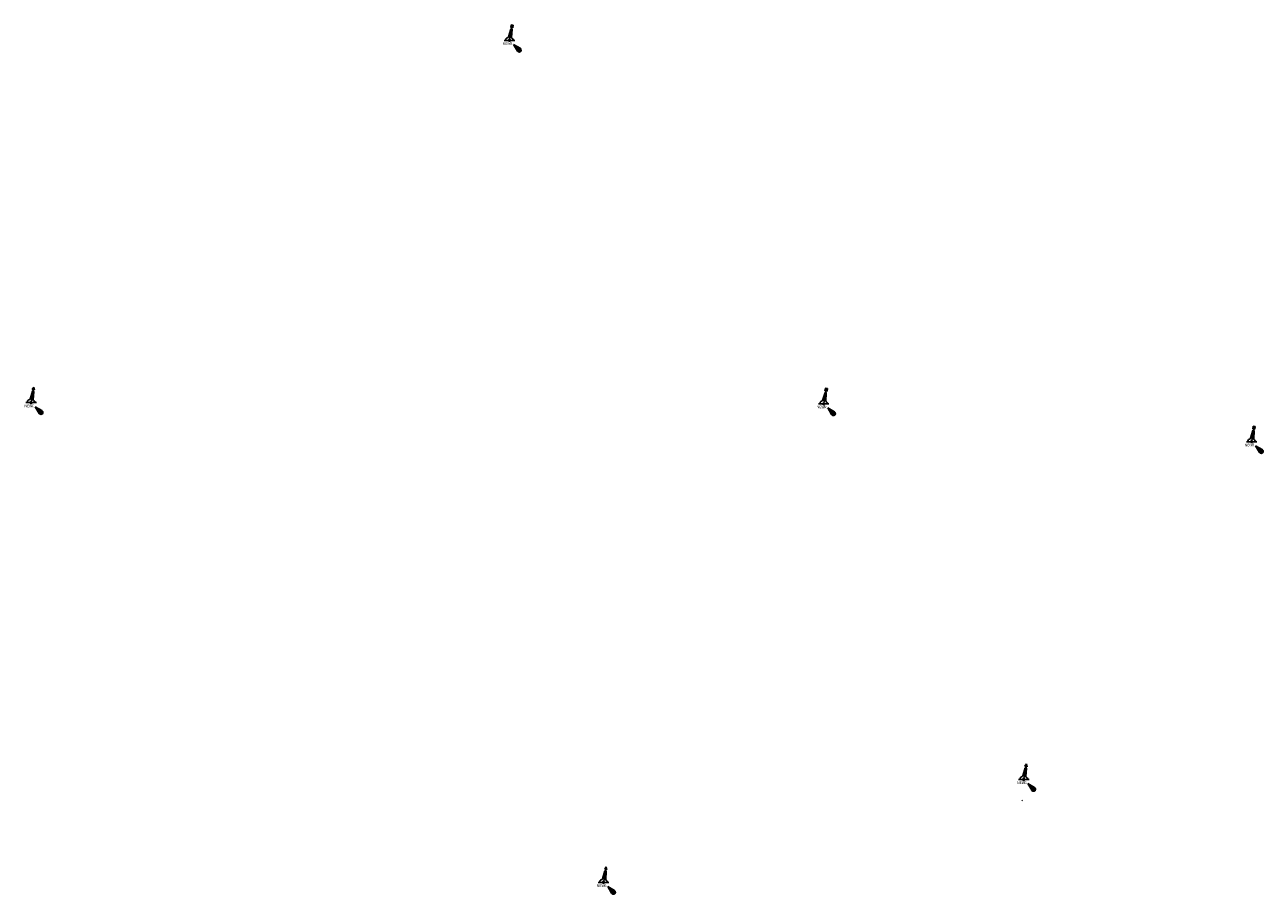
# Model space of a CAD drawing. Units: metres. Extents: x 502816 to 505879, y 6576389 to 6578286.
# Drawn here: x 502816 to 503677, y 6576389 to 6576994 of the extents above; entities that cross this region are included whole.
import ezdxf

# ---------------------------------------------------------------- set-up
doc = ezdxf.new("R2010")
doc.units = ezdxf.units.M
doc.header["$LTSCALE"] = 0.5
doc.layers.get('0').update_dxf_attribs({"linetype": 'CONTINUOUS'})
doc.layers.add('LATERAL', color=7, linetype='CONTINUOUS')
doc.layers.add('R_ICE_LIGHT', color=7, linetype='CONTINUOUS')
doc.styles.get("Standard").update_dxf_attribs({"font": 'ISOCP'})

msp = doc.modelspace()

# ---------------------------------------------------------------- linework, layer by layer
for p, q in [((502822.81, 6576740.2), (502821.32, 6576740.46)), ((502821.7, 6576739.44), (502821.91, 6576739.4)), ((502822.07, 6576740.33), (502821.89, 6576739.32)), ((502828.01, 6576725.77), (502823.38, 6576728.42)), ((502823.38, 6576728.42), (502826.04, 6576723.8)), ((503513.04, 6576477.96), (503511.54, 6576478.22)), ((503512.3, 6576478.09), (503512.12, 6576477.08)), ((503511.92, 6576477.2), (503512.13, 6576477.16)), ((503518.23, 6576463.53), (503513.61, 6576466.18)), ((503513.61, 6576466.18), (503516.27, 6576461.56)), ((503220.83, 6576406.33), (503219.33, 6576406.59)), ((503219.71, 6576405.57), (503219.92, 6576405.53)), ((503220.09, 6576406.46), (503219.91, 6576405.45)), ((503226.02, 6576391.9), (503221.4, 6576394.56)), ((503221.4, 6576394.56), (503224.06, 6576389.93))]:
    msp.add_line(p, q)
at = {"color": 3}
for p, q in [((502823.47, 6576728.28), (502823.64, 6576728.28)), ((502823.61, 6576728.02), (502824.08, 6576728.02)), ((502823.76, 6576727.77), (502824.53, 6576727.77)), ((502823.91, 6576727.51), (502824.97, 6576727.51)), ((502824.05, 6576727.26), (502825.41, 6576727.26)), ((502824.2, 6576727.01), (502825.85, 6576727.01)), ((502824.34, 6576726.75), (502826.29, 6576726.75)), ((502824.49, 6576726.5), (502826.73, 6576726.5)), ((502824.64, 6576726.24), (502827.18, 6576726.24)), ((502824.78, 6576725.99), (502827.62, 6576725.99)), ((502824.93, 6576725.74), (502828.06, 6576725.74)), ((502825.07, 6576725.48), (502828.36, 6576725.48)), ((502825.22, 6576725.23), (502828.55, 6576725.23)), ((502825.37, 6576724.97), (502828.66, 6576724.97)), ((502825.51, 6576724.72), (502828.72, 6576724.72)), ((502825.66, 6576724.47), (502828.74, 6576724.47)), ((502825.8, 6576724.21), (502828.7, 6576724.21)), ((502825.95, 6576723.96), (502828.63, 6576723.96)), ((502826.1, 6576723.7), (502828.49, 6576723.7)), ((502826.32, 6576723.45), (502828.27, 6576723.45)), ((502826.71, 6576723.2), (502827.88, 6576723.2)), ((503513.69, 6576466.04), (503513.87, 6576466.04)), ((503513.84, 6576465.78), (503514.31, 6576465.78)), ((503513.99, 6576465.53), (503514.75, 6576465.53)), ((503514.13, 6576465.27), (503515.19, 6576465.27)), ((503514.28, 6576465.02), (503515.63, 6576465.02)), ((503514.42, 6576464.76), (503516.08, 6576464.76)), ((503514.57, 6576464.51), (503516.52, 6576464.51)), ((503514.72, 6576464.26), (503516.96, 6576464.26)), ((503514.86, 6576464), (503517.4, 6576464)), ((503515.01, 6576463.75), (503517.84, 6576463.75)), ((503515.15, 6576463.5), (503518.28, 6576463.5)), ((503515.3, 6576463.24), (503518.59, 6576463.24)), ((503515.45, 6576462.99), (503518.77, 6576462.99)), ((503515.59, 6576462.73), (503518.89, 6576462.73)), ((503515.74, 6576462.48), (503518.95, 6576462.48)), ((503515.88, 6576462.23), (503518.96, 6576462.23)), ((503516.03, 6576461.97), (503518.93, 6576461.97)), ((503516.18, 6576461.72), (503518.85, 6576461.72)), ((503516.33, 6576461.46), (503518.71, 6576461.46)), ((503516.55, 6576461.21), (503518.49, 6576461.21)), ((503516.93, 6576460.95), (503518.11, 6576460.95)), ((503221.48, 6576394.41), (503221.66, 6576394.41)), ((503221.63, 6576394.15), (503222.1, 6576394.15)), ((503221.78, 6576393.9), (503222.54, 6576393.9)), ((503221.92, 6576393.65), (503222.98, 6576393.65)), ((503222.07, 6576393.39), (503223.43, 6576393.39)), ((503222.21, 6576393.14), (503223.87, 6576393.14)), ((503222.36, 6576392.88), (503224.31, 6576392.88)), ((503222.51, 6576392.63), (503224.75, 6576392.63)), ((503222.65, 6576392.38), (503225.19, 6576392.38)), ((503222.8, 6576392.12), (503225.63, 6576392.12)), ((503222.94, 6576391.87), (503226.07, 6576391.87)), ((503223.09, 6576391.61), (503226.38, 6576391.61)), ((503223.24, 6576391.36), (503226.56, 6576391.36)), ((503223.38, 6576391.11), (503226.68, 6576391.11)), ((503223.53, 6576390.85), (503226.74, 6576390.85)), ((503223.67, 6576390.6), (503226.75, 6576390.6)), ((503223.82, 6576390.34), (503226.72, 6576390.34)), ((503223.97, 6576390.09), (503226.64, 6576390.09)), ((503224.12, 6576389.84), (503226.5, 6576389.84)), ((503224.34, 6576389.58), (503226.28, 6576389.58)), ((503224.72, 6576389.33), (503225.9, 6576389.33))]:
    msp.add_line(p, q, dxfattribs=at)
for centre in [(502820.48, 6576731.32), (503510.71, 6576469.08), (503218.5, 6576397.46)]:
    msp.add_circle(centre, 0.61)
for centre in [(502827.29, 6576724.51), (503517.52, 6576462.27), (503225.31, 6576390.64)]:
    msp.add_arc(centre, 1.44, 209.55422, 60.4735)
at = {"layer": 'LATERAL'}
for p, q in [((502821.47, 6576739.31), (502819.74, 6576733.75)), ((502820.59, 6576731.92), (502822.07, 6576740.33)), ((502821.89, 6576739.32), (502820.59, 6576731.92)), ((502822.39, 6576742.18), (502821.32, 6576740.46)), ((502821.32, 6576740.46), (502822.81, 6576740.2)), ((502821.32, 6576740.46), (502822.81, 6576740.2)), ((502821.7, 6576739.44), (502821.47, 6576739.31)), ((502821.91, 6576739.4), (502821.7, 6576739.44)), ((502821.91, 6576739.4), (502822.12, 6576739.36)), ((502822.29, 6576739.16), (502822.02, 6576733.35)), ((502822.12, 6576739.36), (502822.29, 6576739.16)), ((502822.81, 6576740.2), (502822.39, 6576742.18)), ((502816.82, 6576731.32), (502819.87, 6576731.32)), ((502817.98, 6576732.47), (502817.73, 6576731.32)), ((502818.37, 6576732.98), (502817.98, 6576732.47)), ((502818.96, 6576733.16), (502818.37, 6576732.98)), ((502819.43, 6576733.39), (502818.96, 6576733.16)), ((502819.74, 6576733.75), (502819.43, 6576733.39)), ((502819.88, 6576731.41), (502819.87, 6576731.32)), ((502819.87, 6576731.32), (502819.88, 6576731.25)), ((502819.9, 6576731.52), (502819.88, 6576731.41)), ((502819.88, 6576731.25), (502819.89, 6576731.19)), ((502819.89, 6576731.19), (502819.91, 6576731.12)), ((502819.95, 6576731.61), (502819.9, 6576731.52)), ((502819.91, 6576731.12), (502819.93, 6576731.08)), ((502819.93, 6576731.08), (502819.96, 6576731.01)), ((502819.99, 6576731.69), (502819.95, 6576731.61)), ((502819.96, 6576731.01), (502820, 6576730.95)), ((502820.04, 6576731.74), (502819.99, 6576731.69)), ((502820, 6576730.95), (502820.06, 6576730.88)), ((502820.1, 6576731.79), (502820.04, 6576731.74)), ((502820.06, 6576730.88), (502820.16, 6576730.81)), ((502820.16, 6576731.84), (502820.1, 6576731.79)), ((502820.2, 6576731.86), (502820.16, 6576731.84)), ((502820.16, 6576731.84), (502820.16, 6576731.84)), ((502820.16, 6576730.81), (502820.25, 6576730.76)), ((502820.27, 6576731.89), (502820.2, 6576731.86)), ((502820.25, 6576730.76), (502820.35, 6576730.73)), ((502820.33, 6576731.91), (502820.27, 6576731.89)), ((502820.38, 6576731.92), (502820.33, 6576731.91)), ((502820.35, 6576730.73), (502820.45, 6576730.71)), ((502820.46, 6576731.93), (502820.38, 6576731.92)), ((502820.45, 6576730.71), (502820.54, 6576730.72)), ((502820.59, 6576731.92), (502820.46, 6576731.93)), ((502820.54, 6576730.72), (502820.64, 6576730.74)), ((502820.72, 6576731.89), (502820.59, 6576731.92)), ((502820.64, 6576730.74), (502820.74, 6576730.77)), ((502820.83, 6576731.83), (502820.72, 6576731.89)), ((502820.74, 6576730.77), (502820.83, 6576730.82)), ((502820.91, 6576731.76), (502820.83, 6576731.83)), ((502820.83, 6576730.82), (502820.91, 6576730.89)), ((502820.96, 6576731.7), (502820.91, 6576731.76)), ((502820.91, 6576730.89), (502820.99, 6576730.98)), ((502821.01, 6576731.63), (502820.96, 6576731.7)), ((502820.99, 6576730.98), (502821.03, 6576731.06)), ((502821.06, 6576731.52), (502821.01, 6576731.63)), ((502821.03, 6576731.06), (502821.06, 6576731.14)), ((502821.09, 6576731.4), (502821.06, 6576731.52)), ((502821.06, 6576731.14), (502821.09, 6576731.25)), ((502821.09, 6576731.32), (502821.09, 6576731.4)), ((502821.09, 6576731.32), (502824.15, 6576731.32)), ((502821.09, 6576731.25), (502821.09, 6576731.32)), ((502822.02, 6576733.35), (502822.18, 6576732.9)), ((502822.18, 6576732.9), (502822.54, 6576732.53)), ((502822.54, 6576732.53), (502823.04, 6576732.16)), ((502823.04, 6576732.16), (502823.22, 6576731.55)), ((502823.22, 6576731.55), (502823.19, 6576731.32)), ((503510.81, 6576469.68), (503512.3, 6576478.09)), ((503512.62, 6576479.94), (503511.54, 6576478.22)), ((503511.54, 6576478.22), (503513.04, 6576477.96)), ((503511.54, 6576478.22), (503513.04, 6576477.96)), ((503513.04, 6576477.96), (503512.62, 6576479.94)), ((503508.21, 6576470.23), (503507.96, 6576469.08)), ((503508.59, 6576470.74), (503508.21, 6576470.23)), ((503509.19, 6576470.92), (503508.59, 6576470.74)), ((503509.66, 6576471.15), (503509.19, 6576470.92)), ((503509.96, 6576471.51), (503509.66, 6576471.15)), ((503511.69, 6576477.07), (503509.96, 6576471.51)), ((503510.11, 6576469.17), (503510.1, 6576469.08)), ((503510.13, 6576469.28), (503510.11, 6576469.17)), ((503510.17, 6576469.37), (503510.13, 6576469.28)), ((503510.22, 6576469.45), (503510.17, 6576469.37)), ((503510.27, 6576469.5), (503510.22, 6576469.45)), ((503510.32, 6576469.55), (503510.27, 6576469.5)), ((503510.39, 6576469.6), (503510.32, 6576469.55)), ((503510.42, 6576469.62), (503510.39, 6576469.6)), ((503510.39, 6576469.6), (503510.39, 6576469.6)), ((503510.49, 6576469.65), (503510.42, 6576469.62)), ((503510.55, 6576469.67), (503510.49, 6576469.65)), ((503510.61, 6576469.68), (503510.55, 6576469.67)), ((503510.69, 6576469.69), (503510.61, 6576469.68)), ((503510.81, 6576469.68), (503510.69, 6576469.69)), ((503512.12, 6576477.08), (503510.81, 6576469.68)), ((503510.94, 6576469.65), (503510.81, 6576469.68)), ((503511.05, 6576469.59), (503510.94, 6576469.65)), ((503511.14, 6576469.52), (503511.05, 6576469.59)), ((503511.18, 6576469.46), (503511.14, 6576469.52)), ((503511.23, 6576469.39), (503511.18, 6576469.46)), ((503511.29, 6576469.28), (503511.23, 6576469.39)), ((503511.31, 6576469.16), (503511.29, 6576469.28)), ((503511.92, 6576477.2), (503511.69, 6576477.07)), ((503512.13, 6576477.16), (503511.92, 6576477.2)), ((503512.13, 6576477.16), (503512.34, 6576477.12)), ((503512.51, 6576476.92), (503512.24, 6576471.11)), ((503512.24, 6576471.11), (503512.4, 6576470.66)), ((503512.34, 6576477.12), (503512.51, 6576476.92)), ((503512.4, 6576470.66), (503512.77, 6576470.29)), ((503512.77, 6576470.29), (503513.26, 6576469.92)), ((503513.26, 6576469.92), (503513.45, 6576469.31)), ((503513.45, 6576469.31), (503513.42, 6576469.08)), ((503507.04, 6576469.08), (503510.1, 6576469.08)), ((503510.1, 6576469.08), (503510.1, 6576469.01)), ((503510.1, 6576469.01), (503510.11, 6576468.95)), ((503510.11, 6576468.95), (503510.13, 6576468.88)), ((503510.13, 6576468.88), (503510.15, 6576468.84)), ((503510.15, 6576468.84), (503510.18, 6576468.77)), ((503510.18, 6576468.77), (503510.23, 6576468.71)), ((503510.23, 6576468.71), (503510.29, 6576468.64)), ((503510.29, 6576468.64), (503510.38, 6576468.57)), ((503510.38, 6576468.57), (503510.48, 6576468.52)), ((503510.48, 6576468.52), (503510.58, 6576468.49)), ((503510.58, 6576468.49), (503510.68, 6576468.47)), ((503510.68, 6576468.47), (503510.76, 6576468.48)), ((503510.76, 6576468.48), (503510.87, 6576468.5)), ((503510.87, 6576468.5), (503510.96, 6576468.53)), ((503510.96, 6576468.53), (503511.05, 6576468.58)), ((503511.05, 6576468.58), (503511.14, 6576468.65)), ((503511.14, 6576468.65), (503511.21, 6576468.74)), ((503511.21, 6576468.74), (503511.26, 6576468.82)), ((503511.26, 6576468.82), (503511.29, 6576468.9)), ((503511.29, 6576468.9), (503511.31, 6576469.01)), ((503511.32, 6576469.08), (503511.31, 6576469.16)), ((503511.31, 6576469.01), (503511.32, 6576469.08)), ((503511.32, 6576469.08), (503514.37, 6576469.08)), ((503219.48, 6576405.44), (503217.75, 6576399.88)), ((503218.61, 6576398.06), (503220.09, 6576406.46)), ((503219.91, 6576405.45), (503218.61, 6576398.06)), ((503220.41, 6576408.31), (503219.33, 6576406.59)), ((503219.33, 6576406.59), (503220.83, 6576406.33)), ((503219.33, 6576406.59), (503220.83, 6576406.33)), ((503219.71, 6576405.57), (503219.48, 6576405.44)), ((503219.92, 6576405.53), (503219.71, 6576405.57)), ((503219.92, 6576405.53), (503220.13, 6576405.49)), ((503220.31, 6576405.3), (503220.03, 6576399.48)), ((503220.13, 6576405.49), (503220.31, 6576405.3)), ((503220.83, 6576406.33), (503220.41, 6576408.31)), ((503214.84, 6576397.46), (503217.89, 6576397.46)), ((503216, 6576398.6), (503215.75, 6576397.46)), ((503216.38, 6576399.11), (503216, 6576398.6)), ((503216.98, 6576399.29), (503216.38, 6576399.11)), ((503217.45, 6576399.52), (503216.98, 6576399.29)), ((503217.75, 6576399.88), (503217.45, 6576399.52)), ((503217.9, 6576397.54), (503217.89, 6576397.46)), ((503217.89, 6576397.46), (503217.89, 6576397.38)), ((503217.89, 6576397.38), (503217.91, 6576397.32)), ((503217.92, 6576397.65), (503217.9, 6576397.54)), ((503217.91, 6576397.32), (503217.92, 6576397.25)), ((503217.96, 6576397.74), (503217.92, 6576397.65)), ((503217.92, 6576397.25), (503217.94, 6576397.21)), ((503217.94, 6576397.21), (503217.98, 6576397.14)), ((503218.01, 6576397.82), (503217.96, 6576397.74)), ((503217.98, 6576397.14), (503218.02, 6576397.08)), ((503218.06, 6576397.88), (503218.01, 6576397.82)), ((503218.02, 6576397.08), (503218.08, 6576397.01)), ((503218.11, 6576397.93), (503218.06, 6576397.88)), ((503218.08, 6576397.01), (503218.17, 6576396.94)), ((503218.18, 6576397.97), (503218.11, 6576397.93)), ((503218.17, 6576396.94), (503218.27, 6576396.89)), ((503218.21, 6576397.99), (503218.18, 6576397.97)), ((503218.18, 6576397.97), (503218.18, 6576397.97)), ((503218.28, 6576398.02), (503218.21, 6576397.99)), ((503218.27, 6576396.89), (503218.37, 6576396.86)), ((503218.34, 6576398.04), (503218.28, 6576398.02)), ((503218.4, 6576398.06), (503218.34, 6576398.04)), ((503218.37, 6576396.86), (503218.47, 6576396.85)), ((503218.48, 6576398.06), (503218.4, 6576398.06)), ((503218.47, 6576396.85), (503218.55, 6576396.85)), ((503218.61, 6576398.06), (503218.48, 6576398.06)), ((503218.55, 6576396.85), (503218.66, 6576396.87)), ((503218.73, 6576398.02), (503218.61, 6576398.06)), ((503218.66, 6576396.87), (503218.75, 6576396.9)), ((503218.84, 6576397.96), (503218.73, 6576398.02)), ((503218.75, 6576396.9), (503218.84, 6576396.95)), ((503218.93, 6576397.89), (503218.84, 6576397.96)), ((503218.84, 6576396.95), (503218.93, 6576397.02)), ((503218.97, 6576397.84), (503218.93, 6576397.89)), ((503218.93, 6576397.02), (503219, 6576397.11)), ((503219.02, 6576397.77), (503218.97, 6576397.84)), ((503219, 6576397.11), (503219.05, 6576397.19)), ((503219.08, 6576397.65), (503219.02, 6576397.77)), ((503219.05, 6576397.19), (503219.08, 6576397.27)), ((503219.1, 6576397.53), (503219.08, 6576397.65)), ((503219.08, 6576397.27), (503219.1, 6576397.38)), ((503219.11, 6576397.46), (503219.1, 6576397.53)), ((503219.1, 6576397.38), (503219.11, 6576397.46)), ((503219.11, 6576397.46), (503222.16, 6576397.46)), ((503220.03, 6576399.48), (503220.19, 6576399.03)), ((503220.19, 6576399.03), (503220.56, 6576398.66)), ((503220.56, 6576398.66), (503221.05, 6576398.29)), ((503221.05, 6576398.29), (503221.24, 6576397.68)), ((503221.24, 6576397.68), (503221.21, 6576397.46))]:
    msp.add_line(p, q, dxfattribs=at)
at = {"layer": 'LATERAL', "ltscale": 0.5}
for p, q in [((502822.52, 6576741.58), (502821.39, 6576740.45)), ((502822.57, 6576741.36), (502821.62, 6576740.41)), ((502822.47, 6576741.8), (502821.63, 6576740.96)), ((502822.61, 6576741.14), (502821.84, 6576740.37)), ((502822.66, 6576740.92), (502822.07, 6576740.33)), ((502822.43, 6576742.02), (502822.08, 6576741.68)), ((502822.71, 6576740.7), (502822.3, 6576740.29)), ((502822.76, 6576740.48), (502822.53, 6576740.25)), ((502822.8, 6576740.25), (502822.76, 6576740.21)), ((503512.75, 6576479.34), (503511.61, 6576478.21)), ((503512.79, 6576479.12), (503511.84, 6576478.17)), ((503512.7, 6576479.56), (503511.86, 6576478.72)), ((503512.84, 6576478.9), (503512.07, 6576478.13)), ((503512.89, 6576478.68), (503512.3, 6576478.09)), ((503512.65, 6576479.78), (503512.31, 6576479.44)), ((503512.93, 6576478.46), (503512.52, 6576478.05)), ((503512.98, 6576478.24), (503512.75, 6576478.01)), ((503513.03, 6576478.01), (503512.98, 6576477.97)), ((503509.78, 6576454.57), (503509.44, 6576454.23)), ((503220.54, 6576407.71), (503219.4, 6576406.58)), ((503220.58, 6576407.49), (503219.63, 6576406.54)), ((503220.49, 6576407.94), (503219.65, 6576407.1)), ((503220.63, 6576407.27), (503219.86, 6576406.5)), ((503220.68, 6576407.05), (503220.09, 6576406.46)), ((503220.44, 6576408.16), (503220.1, 6576407.81)), ((503220.72, 6576406.83), (503220.32, 6576406.42)), ((503220.77, 6576406.61), (503220.54, 6576406.38)), ((503220.82, 6576406.39), (503220.77, 6576406.34))]:
    msp.add_line(p, q, dxfattribs=at)
at = {"layer": 'LATERAL'}
for centre in [(502820.48, 6576731.32), (503510.71, 6576469.08), (503218.5, 6576397.46)]:
    msp.add_circle(centre, 0.61, dxfattribs=at)
at = {"layer": 'R_ICE_LIGHT'}
for p, q in [((503154.1, 6576991.23), (503152.39, 6576985.76)), ((503153.23, 6576983.96), (503154.69, 6576992.24)), ((503154.51, 6576991.24), (503153.23, 6576983.96)), ((503154.28, 6576994.26), (503153.95, 6576992.37)), ((503154.28, 6576994.26), (503153.95, 6576992.37)), ((503153.95, 6576992.37), (503155.42, 6576992.11)), ((503153.95, 6576992.37), (503155.42, 6576992.11)), ((503155.42, 6576992.11), (503153.95, 6576992.37)), ((503153.98, 6576992.36), (503155.64, 6576994.02)), ((503154.01, 6576992.74), (503155.34, 6576994.07)), ((503154.09, 6576993.17), (503155.04, 6576994.13)), ((503154.32, 6576991.36), (503154.1, 6576991.23)), ((503154.16, 6576993.6), (503154.74, 6576994.18)), ((503154.24, 6576994.03), (503154.44, 6576994.23)), ((503155.75, 6576994), (503154.28, 6576994.26)), ((503155.75, 6576994), (503154.28, 6576994.26)), ((503154.28, 6576994.26), (503155.75, 6576994)), ((503154.28, 6576992.31), (503155.7, 6576993.73)), ((503154.32, 6576991.36), (503154.53, 6576991.32)), ((503154.53, 6576991.32), (503154.32, 6576991.36)), ((503154.69, 6576992.24), (503154.51, 6576991.24)), ((503154.53, 6576991.32), (503154.74, 6576991.28)), ((503154.58, 6576992.25), (503155.63, 6576993.3)), ((503154.9, 6576991.09), (503154.63, 6576985.37)), ((503154.74, 6576991.28), (503154.9, 6576991.09)), ((503154.88, 6576992.2), (503155.55, 6576992.87)), ((503155.18, 6576992.15), (503155.47, 6576992.44)), ((503155.42, 6576992.11), (503155.75, 6576994)), ((503155.75, 6576994), (503155.42, 6576992.11)), ((503149.52, 6576983.37), (503152.53, 6576983.37)), ((503150.67, 6576984.5), (503150.42, 6576983.37)), ((503151.04, 6576985), (503150.67, 6576984.5)), ((503151.63, 6576985.18), (503151.04, 6576985)), ((503152.09, 6576985.4), (503151.63, 6576985.18)), ((503152.39, 6576985.76), (503152.09, 6576985.4)), ((503152.56, 6576983.56), (503152.53, 6576983.46)), ((503152.53, 6576983.46), (503152.53, 6576983.37)), ((503152.53, 6576983.37), (503152.53, 6576983.3)), ((503152.53, 6576983.3), (503152.54, 6576983.24)), ((503152.54, 6576983.24), (503152.56, 6576983.17)), ((503152.6, 6576983.66), (503152.56, 6576983.56)), ((503152.56, 6576983.17), (503152.58, 6576983.13)), ((503152.58, 6576983.13), (503152.61, 6576983.07)), ((503152.64, 6576983.73), (503152.6, 6576983.66)), ((503152.61, 6576983.07), (503152.65, 6576983)), ((503152.69, 6576983.79), (503152.64, 6576983.73)), ((503152.65, 6576983), (503152.71, 6576982.94)), ((503152.74, 6576983.84), (503152.69, 6576983.79)), ((503152.71, 6576982.94), (503152.81, 6576982.86)), ((503152.81, 6576983.88), (503152.74, 6576983.84)), ((503152.84, 6576983.9), (503152.81, 6576983.88)), ((503152.81, 6576983.88), (503152.81, 6576983.88)), ((503152.81, 6576982.86), (503152.9, 6576982.82)), ((503152.91, 6576983.93), (503152.84, 6576983.9)), ((503152.9, 6576982.82), (503152.99, 6576982.79)), ((503152.97, 6576983.95), (503152.91, 6576983.93)), ((503153.03, 6576983.96), (503152.97, 6576983.95)), ((503152.99, 6576982.79), (503153.09, 6576982.77)), ((503153.11, 6576983.97), (503153.03, 6576983.96)), ((503153.09, 6576982.77), (503153.18, 6576982.77)), ((503153.23, 6576983.96), (503153.11, 6576983.97)), ((503153.18, 6576982.77), (503153.28, 6576982.79)), ((503153.35, 6576983.93), (503153.23, 6576983.96)), ((503153.28, 6576982.79), (503153.37, 6576982.83)), ((503153.46, 6576983.87), (503153.35, 6576983.93)), ((503153.37, 6576982.83), (503153.47, 6576982.88)), ((503153.55, 6576983.8), (503153.46, 6576983.87)), ((503153.47, 6576982.88), (503153.55, 6576982.95)), ((503153.59, 6576983.75), (503153.55, 6576983.8)), ((503153.55, 6576982.95), (503153.62, 6576983.03)), ((503153.64, 6576983.68), (503153.59, 6576983.75)), ((503153.62, 6576983.03), (503153.67, 6576983.11)), ((503153.69, 6576983.57), (503153.64, 6576983.68)), ((503153.67, 6576983.11), (503153.7, 6576983.19)), ((503153.72, 6576983.45), (503153.69, 6576983.57)), ((503153.7, 6576983.19), (503153.72, 6576983.3)), ((503153.73, 6576983.37), (503153.72, 6576983.45)), ((503153.72, 6576983.3), (503153.73, 6576983.37)), ((503153.73, 6576983.37), (503156.73, 6576983.37)), ((503154.63, 6576985.37), (503154.79, 6576984.93)), ((503154.79, 6576984.93), (503155.15, 6576984.56)), ((503155.15, 6576984.56), (503155.64, 6576984.19)), ((503155.64, 6576984.19), (503155.82, 6576983.59)), ((503155.82, 6576983.59), (503155.79, 6576983.37)), ((503160.53, 6576977.9), (503155.98, 6576980.52)), ((503155.98, 6576980.52), (503158.6, 6576975.97)), ((503372.59, 6576738.3), (503370.88, 6576732.83)), ((503371.72, 6576731.03), (503373.18, 6576739.3)), ((503373.01, 6576738.3), (503371.72, 6576731.03)), ((503372.77, 6576741.32), (503372.44, 6576739.43)), ((503372.77, 6576741.32), (503372.44, 6576739.43)), ((503372.44, 6576739.43), (503373.91, 6576739.17)), ((503372.44, 6576739.43), (503373.91, 6576739.17)), ((503373.91, 6576739.17), (503372.44, 6576739.43)), ((503372.47, 6576739.42), (503374.13, 6576741.08)), ((503372.5, 6576739.81), (503373.83, 6576741.14)), ((503372.58, 6576740.24), (503373.53, 6576741.19)), ((503372.81, 6576738.42), (503372.59, 6576738.3)), ((503372.66, 6576740.67), (503373.23, 6576741.24)), ((503372.73, 6576741.09), (503372.93, 6576741.3)), ((503374.24, 6576741.06), (503372.77, 6576741.32)), ((503374.24, 6576741.06), (503372.77, 6576741.32)), ((503372.77, 6576741.32), (503374.24, 6576741.06)), ((503372.77, 6576739.37), (503374.19, 6576740.79)), ((503372.81, 6576738.42), (503373.02, 6576738.38)), ((503373.02, 6576738.38), (503372.81, 6576738.42)), ((503373.18, 6576739.3), (503373.01, 6576738.3)), ((503373.02, 6576738.38), (503373.23, 6576738.35)), ((503373.08, 6576739.32), (503374.12, 6576740.36)), ((503373.4, 6576738.15), (503373.13, 6576732.43)), ((503373.23, 6576738.35), (503373.4, 6576738.15)), ((503373.38, 6576739.26), (503374.04, 6576739.93)), ((503373.68, 6576739.21), (503373.97, 6576739.5)), ((503373.91, 6576739.17), (503374.24, 6576741.06)), ((503374.24, 6576741.06), (503373.91, 6576739.17)), ((503368.01, 6576730.44), (503371.02, 6576730.44)), ((503369.16, 6576731.57), (503368.91, 6576730.44)), ((503369.54, 6576732.07), (503369.16, 6576731.57)), ((503370.12, 6576732.24), (503369.54, 6576732.07)), ((503370.58, 6576732.47), (503370.12, 6576732.24)), ((503370.88, 6576732.83), (503370.58, 6576732.47)), ((503371.05, 6576730.63), (503371.02, 6576730.52)), ((503371.02, 6576730.52), (503371.02, 6576730.44)), ((503371.02, 6576730.44), (503371.02, 6576730.36)), ((503371.02, 6576730.36), (503371.03, 6576730.3)), ((503371.03, 6576730.3), (503371.05, 6576730.24)), ((503371.09, 6576730.72), (503371.05, 6576730.63)), ((503371.05, 6576730.24), (503371.07, 6576730.2)), ((503371.07, 6576730.2), (503371.1, 6576730.13)), ((503371.14, 6576730.79), (503371.09, 6576730.72)), ((503371.1, 6576730.13), (503371.15, 6576730.06)), ((503371.18, 6576730.85), (503371.14, 6576730.79)), ((503371.15, 6576730.06), (503371.2, 6576730)), ((503371.24, 6576730.9), (503371.18, 6576730.85)), ((503371.2, 6576730), (503371.3, 6576729.93)), ((503371.3, 6576730.95), (503371.24, 6576730.9)), ((503371.34, 6576730.97), (503371.3, 6576730.95)), ((503371.3, 6576730.95), (503371.3, 6576730.95)), ((503371.3, 6576729.93), (503371.39, 6576729.88)), ((503371.4, 6576731), (503371.34, 6576730.97)), ((503371.39, 6576729.88), (503371.49, 6576729.85)), ((503371.46, 6576731.02), (503371.4, 6576731)), ((503371.52, 6576731.03), (503371.46, 6576731.02)), ((503371.49, 6576729.85), (503371.59, 6576729.84)), ((503371.6, 6576731.04), (503371.52, 6576731.03)), ((503371.59, 6576729.84), (503371.67, 6576729.84)), ((503371.72, 6576731.03), (503371.6, 6576731.04)), ((503371.67, 6576729.84), (503371.78, 6576729.86)), ((503371.85, 6576730.99), (503371.72, 6576731.03)), ((503371.78, 6576729.86), (503371.87, 6576729.89)), ((503371.96, 6576730.93), (503371.85, 6576730.99)), ((503371.87, 6576729.89), (503371.96, 6576729.94)), ((503372.04, 6576730.86), (503371.96, 6576730.93)), ((503371.96, 6576729.94), (503372.04, 6576730.01)), ((503372.09, 6576730.81), (503372.04, 6576730.86)), ((503372.04, 6576730.01), (503372.11, 6576730.1)), ((503372.13, 6576730.74), (503372.09, 6576730.81)), ((503372.11, 6576730.1), (503372.16, 6576730.18)), ((503372.19, 6576730.63), (503372.13, 6576730.74)), ((503372.16, 6576730.18), (503372.19, 6576730.25)), ((503372.21, 6576730.51), (503372.19, 6576730.63)), ((503372.19, 6576730.25), (503372.21, 6576730.37)), ((503372.22, 6576730.44), (503372.21, 6576730.51)), ((503372.21, 6576730.37), (503372.22, 6576730.44)), ((503372.22, 6576730.44), (503375.22, 6576730.44)), ((503373.13, 6576732.43), (503373.28, 6576731.99)), ((503373.28, 6576731.99), (503373.65, 6576731.62)), ((503373.65, 6576731.62), (503374.13, 6576731.26)), ((503374.13, 6576731.26), (503374.32, 6576730.66)), ((503374.32, 6576730.66), (503374.29, 6576730.44)), ((503379.02, 6576724.97), (503374.47, 6576727.58)), ((503374.47, 6576727.58), (503377.09, 6576723.03)), ((503670.08, 6576711.96), (503668.37, 6576706.49)), ((503669.21, 6576704.69), (503670.67, 6576712.96)), ((503670.5, 6576711.97), (503669.21, 6576704.69)), ((503670.26, 6576714.99), (503669.93, 6576713.1)), ((503670.26, 6576714.99), (503669.93, 6576713.1)), ((503669.93, 6576713.1), (503671.4, 6576712.84)), ((503669.93, 6576713.1), (503671.4, 6576712.84)), ((503671.4, 6576712.84), (503669.93, 6576713.1)), ((503669.96, 6576713.09), (503671.62, 6576714.75)), ((503669.99, 6576713.47), (503671.32, 6576714.8)), ((503670.07, 6576713.9), (503671.02, 6576714.85)), ((503670.3, 6576712.09), (503670.08, 6576711.96)), ((503670.15, 6576714.33), (503670.72, 6576714.91)), ((503670.22, 6576714.76), (503670.42, 6576714.96)), ((503671.73, 6576714.73), (503670.26, 6576714.99)), ((503671.73, 6576714.73), (503670.26, 6576714.99)), ((503670.26, 6576714.99), (503671.73, 6576714.73)), ((503670.26, 6576713.04), (503671.68, 6576714.45)), ((503670.3, 6576712.09), (503670.51, 6576712.05)), ((503670.51, 6576712.05), (503670.3, 6576712.09)), ((503670.67, 6576712.96), (503670.5, 6576711.97)), ((503670.51, 6576712.05), (503670.72, 6576712.01)), ((503670.57, 6576712.98), (503671.61, 6576714.03)), ((503670.89, 6576711.82), (503670.62, 6576706.1)), ((503670.72, 6576712.01), (503670.89, 6576711.82)), ((503670.87, 6576712.93), (503671.53, 6576713.6)), ((503671.17, 6576712.88), (503671.46, 6576713.17)), ((503671.4, 6576712.84), (503671.73, 6576714.73)), ((503671.73, 6576714.73), (503671.4, 6576712.84)), ((503665.5, 6576704.1), (503668.51, 6576704.1)), ((503666.65, 6576705.23), (503666.4, 6576704.1)), ((503667.03, 6576705.73), (503666.65, 6576705.23)), ((503667.61, 6576705.91), (503667.03, 6576705.73)), ((503668.07, 6576706.13), (503667.61, 6576705.91)), ((503668.37, 6576706.49), (503668.07, 6576706.13)), ((503668.54, 6576704.29), (503668.51, 6576704.19)), ((503668.51, 6576704.19), (503668.51, 6576704.1)), ((503668.51, 6576704.1), (503668.51, 6576704.03)), ((503668.51, 6576704.03), (503668.52, 6576703.97)), ((503668.52, 6576703.97), (503668.54, 6576703.9)), ((503668.58, 6576704.39), (503668.54, 6576704.29)), ((503668.54, 6576703.9), (503668.56, 6576703.86)), ((503668.56, 6576703.86), (503668.59, 6576703.8)), ((503668.63, 6576704.46), (503668.58, 6576704.39)), ((503668.59, 6576703.8), (503668.64, 6576703.73)), ((503668.67, 6576704.51), (503668.63, 6576704.46)), ((503668.64, 6576703.73), (503668.69, 6576703.67)), ((503668.73, 6576704.56), (503668.67, 6576704.51)), ((503668.69, 6576703.67), (503668.79, 6576703.59)), ((503668.79, 6576704.61), (503668.73, 6576704.56)), ((503668.83, 6576704.63), (503668.79, 6576704.61)), ((503668.79, 6576704.61), (503668.79, 6576704.61)), ((503668.79, 6576703.59), (503668.88, 6576703.55)), ((503668.89, 6576704.66), (503668.83, 6576704.63)), ((503668.88, 6576703.55), (503668.98, 6576703.52)), ((503668.95, 6576704.68), (503668.89, 6576704.66)), ((503669.01, 6576704.69), (503668.95, 6576704.68)), ((503668.98, 6576703.52), (503669.08, 6576703.5)), ((503669.09, 6576704.7), (503669.01, 6576704.69)), ((503669.08, 6576703.5), (503669.16, 6576703.5)), ((503669.21, 6576704.69), (503669.09, 6576704.7)), ((503669.16, 6576703.5), (503669.27, 6576703.52)), ((503669.34, 6576704.66), (503669.21, 6576704.69)), ((503669.27, 6576703.52), (503669.36, 6576703.55)), ((503669.45, 6576704.6), (503669.34, 6576704.66)), ((503669.36, 6576703.55), (503669.45, 6576703.61)), ((503669.53, 6576704.53), (503669.45, 6576704.6)), ((503669.45, 6576703.61), (503669.53, 6576703.68)), ((503669.58, 6576704.48), (503669.53, 6576704.53)), ((503669.53, 6576703.68), (503669.6, 6576703.76)), ((503669.62, 6576704.41), (503669.58, 6576704.48)), ((503669.6, 6576703.76), (503669.65, 6576703.84)), ((503669.68, 6576704.3), (503669.62, 6576704.41)), ((503669.65, 6576703.84), (503669.68, 6576703.92)), ((503669.7, 6576704.18), (503669.68, 6576704.3)), ((503669.68, 6576703.92), (503669.7, 6576704.03)), ((503669.71, 6576704.1), (503669.7, 6576704.18)), ((503669.7, 6576704.03), (503669.71, 6576704.1)), ((503669.71, 6576704.1), (503672.71, 6576704.1)), ((503670.62, 6576706.1), (503670.77, 6576705.65)), ((503670.77, 6576705.65), (503671.14, 6576705.29)), ((503671.14, 6576705.29), (503671.62, 6576704.92)), ((503671.62, 6576704.92), (503671.81, 6576704.32)), ((503671.81, 6576704.32), (503671.78, 6576704.1)), ((503676.51, 6576698.63), (503671.96, 6576701.25)), ((503671.96, 6576701.25), (503674.58, 6576696.7))]:
    msp.add_line(p, q, dxfattribs=at)
at = {"layer": 'R_ICE_LIGHT', "color": 1}
for p, q in [((503156.06, 6576980.37), (503156.23, 6576980.37)), ((503156.21, 6576980.12), (503156.67, 6576980.12)), ((503156.35, 6576979.87), (503157.1, 6576979.87)), ((503156.49, 6576979.62), (503157.54, 6576979.62)), ((503156.64, 6576979.37), (503157.97, 6576979.37)), ((503156.78, 6576979.12), (503158.41, 6576979.12)), ((503156.93, 6576978.87), (503158.84, 6576978.87)), ((503157.07, 6576978.62), (503159.28, 6576978.62)), ((503157.21, 6576978.37), (503159.71, 6576978.37)), ((503157.36, 6576978.12), (503160.15, 6576978.12)), ((503157.5, 6576977.87), (503160.58, 6576977.87)), ((503157.64, 6576977.62), (503160.88, 6576977.62)), ((503157.79, 6576977.37), (503161.06, 6576977.37)), ((503157.93, 6576977.12), (503161.17, 6576977.12)), ((503158.08, 6576976.87), (503161.23, 6576976.87)), ((503158.22, 6576976.62), (503161.25, 6576976.62)), ((503158.36, 6576976.37), (503161.22, 6576976.37)), ((503158.51, 6576976.12), (503161.14, 6576976.12)), ((503158.65, 6576975.87), (503161, 6576975.87)), ((503158.87, 6576975.62), (503160.79, 6576975.62)), ((503159.25, 6576975.37), (503160.41, 6576975.37)), ((503374.56, 6576727.44), (503374.73, 6576727.44)), ((503374.7, 6576727.19), (503375.16, 6576727.19)), ((503374.84, 6576726.94), (503375.6, 6576726.94)), ((503374.99, 6576726.69), (503376.03, 6576726.69)), ((503375.13, 6576726.44), (503376.47, 6576726.44)), ((503375.27, 6576726.19), (503376.9, 6576726.19)), ((503375.42, 6576725.94), (503377.34, 6576725.94)), ((503375.56, 6576725.69), (503377.77, 6576725.69)), ((503375.71, 6576725.44), (503378.21, 6576725.44)), ((503375.85, 6576725.19), (503378.64, 6576725.19)), ((503375.99, 6576724.94), (503379.07, 6576724.94)), ((503376.14, 6576724.69), (503379.37, 6576724.69)), ((503376.28, 6576724.44), (503379.55, 6576724.44)), ((503376.42, 6576724.19), (503379.67, 6576724.19)), ((503376.57, 6576723.94), (503379.73, 6576723.94)), ((503376.71, 6576723.69), (503379.74, 6576723.69)), ((503376.85, 6576723.44), (503379.71, 6576723.44)), ((503377, 6576723.19), (503379.63, 6576723.19)), ((503377.15, 6576722.94), (503379.5, 6576722.94)), ((503377.36, 6576722.69), (503379.28, 6576722.69)), ((503377.74, 6576722.44), (503378.9, 6576722.44)), ((503672.05, 6576701.1), (503672.22, 6576701.1)), ((503672.19, 6576700.85), (503672.65, 6576700.85)), ((503672.33, 6576700.6), (503673.09, 6576700.6)), ((503672.48, 6576700.35), (503673.52, 6576700.35)), ((503672.62, 6576700.1), (503673.96, 6576700.1)), ((503672.76, 6576699.85), (503674.39, 6576699.85)), ((503672.91, 6576699.6), (503674.83, 6576699.6)), ((503673.05, 6576699.35), (503675.26, 6576699.35)), ((503673.2, 6576699.1), (503675.7, 6576699.1)), ((503673.34, 6576698.85), (503676.13, 6576698.85)), ((503673.48, 6576698.6), (503676.56, 6576698.6)), ((503673.63, 6576698.35), (503676.86, 6576698.35)), ((503673.77, 6576698.1), (503677.04, 6576698.1)), ((503673.91, 6576697.85), (503677.16, 6576697.85)), ((503674.06, 6576697.6), (503677.22, 6576697.6)), ((503674.2, 6576697.35), (503677.23, 6576697.35)), ((503674.34, 6576697.1), (503677.2, 6576697.1)), ((503674.49, 6576696.85), (503677.12, 6576696.85)), ((503674.64, 6576696.6), (503676.99, 6576696.6)), ((503674.85, 6576696.35), (503676.77, 6576696.35)), ((503675.23, 6576696.1), (503676.39, 6576696.1))]:
    msp.add_line(p, q, dxfattribs=at)
at = {"layer": 'R_ICE_LIGHT'}
for centre in [(503153.13, 6576983.37), (503153.13, 6576983.37), (503371.62, 6576730.44), (503371.62, 6576730.44), (503669.11, 6576704.1), (503669.11, 6576704.1)]:
    msp.add_circle(centre, 0.6, dxfattribs=at)
for centre in [(503159.83, 6576976.67), (503378.32, 6576723.73), (503675.81, 6576697.4)]:
    msp.add_arc(centre, 1.42, 209.55422, 60.4735, dxfattribs=at)

# ---------------------------------------------------------------- texts
for s, height, p in [('NEW', 1.829, (502815.81, 6576728.1)), ('G', 1.83, (502820.82, 6576728.12)), ('NEW', 1.829, (503506.04, 6576465.86)), ('G', 1.83, (503511.05, 6576465.88)), ('NEW', 1.829, (503213.83, 6576394.23)), ('G', 1.83, (503218.84, 6576394.25))]:
    msp.add_text(s, height=height).set_placement(p)
for s, p in [('NEW', (503148.33, 6576980.22)), ('R', (503153.46, 6576980.22)), ('NEW', (503366.82, 6576727.28)), ('R', (503371.95, 6576727.28)), ('NEW', (503664.31, 6576700.95)), ('R', (503669.44, 6576700.95))]:
    msp.add_text(s, height=1.8, dxfattribs=at).set_placement(p)

doc.saveas('drawing.dxf')
